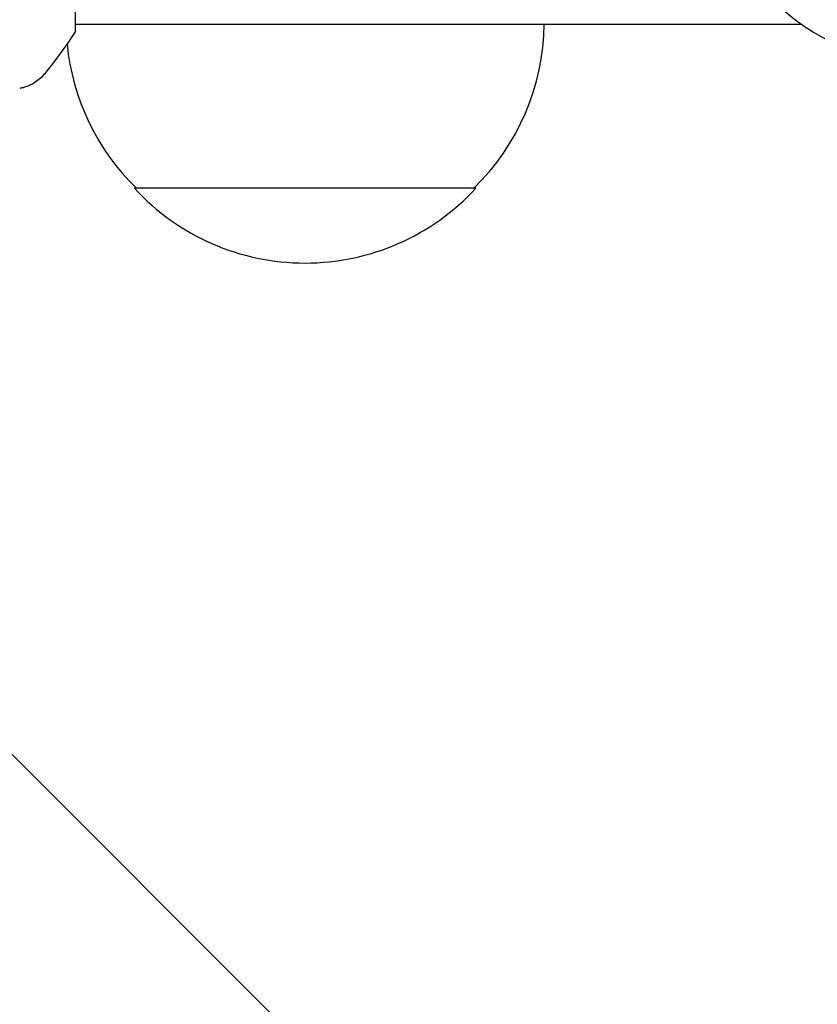
# Model space of a CAD drawing. Units: millimetres. Extents: x -5019 to 5185, y -3403 to 4045.
# Drawn here: x -982 to -924, y -1173 to -1101 of the extents above; entities that cross this region are included whole.
import ezdxf

# ---------------------------------------------------------------- set-up
doc = ezdxf.new("R2010")
doc.units = ezdxf.units.MM
doc.header["$LTSCALE"] = 20
doc.layers.add('2d', color=230, linetype='Continuous')

msp = doc.modelspace()

# ---------------------------------------------------------------- linework, layer by layer
at = {"layer": '2d'}
for p, q in [((-978, -1101.5, 122.972), (-978, -1062.5, 122.972)), ((-924.857, -1101, 122.972), (-978, -1101, 122.972)), ((-948.7, -1113, 122.972), (-973.7, -1113, 122.972)), ((-940.895, -1196.235, 122.972), (-995.026, -1142.104, 122.972))]:
    msp.add_line(p, q, dxfattribs=at)
for centre, radius, start, end in [((-916.2, -1088.751, 122.972), 15, 180, 270), ((-960.699, -1100.81, 122.972), 17, 314.1865, 359.3587), ((-961.701, -1100.81, 122.972), 17, 185.44171, 225.8135), ((-961.2, -1101.478, 122.972), 17, 222.66793, 317.33207)]:
    msp.add_arc(centre, radius, start, end, dxfattribs=at)
for points, knots in [([(-978, -1101.5, 122.972), (-978.486, -1102.24, 122.972), (-978.999, -1102.965, 122.972), (-979.769, -1103.985, 122.972), (-980.017, -1104.304, 122.972), (-980.266, -1104.613, 122.972)], [0, 0, 0, 0, 2.660887, 2.660887, 3.904745, 3.904745, 3.904745, 3.904745]), ([(-980.266, -1104.613, 122.972), (-980.468, -1104.865, 122.972), (-980.715, -1105.087, 122.972), (-981.119, -1105.346, 122.972), (-981.259, -1105.421, 122.972), (-981.519, -1105.534, 122.972), (-981.636, -1105.577, 122.972), (-981.872, -1105.647, 122.972), (-981.993, -1105.674, 122.972), (-982.095, -1105.692, 122.972)], [0, 0, 0, 0, 0.971802, 0.971802, 1.448447, 1.448447, 1.834818, 1.834818, 2.252163, 2.252163, 2.252163, 2.252163])]:
    msp.add_open_spline(points, degree=3, knots=knots, dxfattribs=at)

doc.saveas('drawing.dxf')
